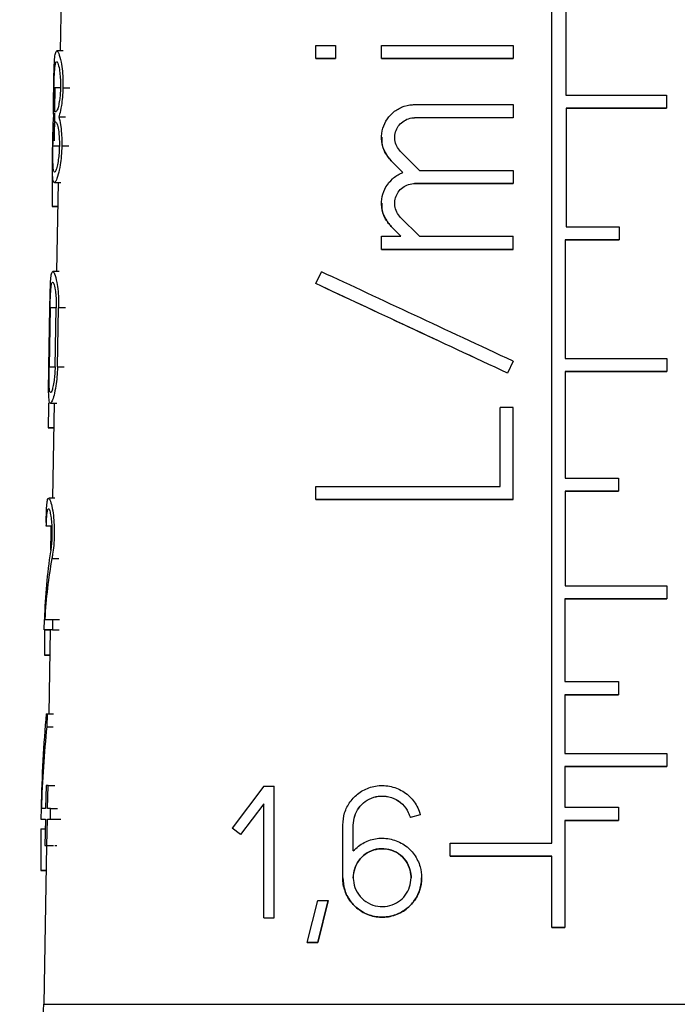
# Model space of a CAD drawing. Units: millimetres. Extents: x 10 to 416, y 10 to 287.
# Drawn here: x 203 to 208, y 132 to 140 of the extents above; entities that cross this region are included whole.
import ezdxf

# ---------------------------------------------------------------- set-up
doc = ezdxf.new("R2010")
doc.units = ezdxf.units.MM

msp = doc.modelspace()

# ---------------------------------------------------------------- linework, layer by layer
at = {"color": 7, "linetype": 'Continuous', "lineweight": 25}
for p, q in [((207.1638, 132.9106), (207.1638, 142.7056)), ((203.0765, 140.7547), (203.0551, 139.5288)), ((207.2803, 140.1506), (207.2803, 139.1606)), ((203.0793, 139.5288), (203.0258, 139.5288)), ((205.1912, 139.4652), (205.1912, 139.5752)), ((205.1912, 139.5752), (205.3562, 139.5752)), ((205.3562, 139.5752), (205.3562, 139.4652)), ((205.7412, 139.4653), (205.7412, 139.5754)), ((206.8412, 139.5754), (206.8412, 139.4653)), ((205.3562, 139.4652), (205.1912, 139.4652)), ((205.1912, 139.4652), (205.3562, 139.4652)), ((205.1912, 139.4652), (205.1912, 139.4652)), ((205.3562, 139.4652), (205.3562, 139.4652)), ((205.7412, 139.4653), (205.7412, 139.4653)), ((206.8412, 139.4653), (206.8412, 139.4653)), ((203.0097, 139.0324), (203.013, 139.2263)), ((208.1238, 139.1606), (208.1238, 139.0506)), ((203.0031, 139.0228), (203.0192, 139.0228)), ((203.0096, 139.0228), (203.0097, 139.0298)), ((203.0139, 139.0228), (203.0192, 139.0228)), ((206.0162, 139.0803), (206.8412, 139.0804)), ((206.8412, 139.0804), (206.8412, 138.9704)), ((207.2835, 139.0506), (207.2835, 138.0606)), ((207.2835, 139.0506), (207.2835, 139.0506)), ((208.1238, 139.0506), (208.1238, 139.0506)), ((203.0055, 138.7791), (203.0094, 139.0097)), ((203.0175, 138.9348), (203.0122, 138.9348)), ((203.0428, 138.9788), (203.0984, 138.9788)), ((206.8412, 138.9704), (206.8412, 138.9704)), ((205.7412, 138.8053), (205.7412, 138.8053)), ((206.0578, 138.5304), (205.8995, 138.6887)), ((205.9197, 138.5129), (205.8218, 138.6109)), ((205.9139, 138.5188), (205.8218, 138.6109)), ((206.8412, 138.5304), (206.8412, 138.4204)), ((203.0058, 138.4288), (203.0588, 138.4288)), ((203.0359, 138.4288), (203.023, 137.6866)), ((206.8412, 138.4204), (206.0162, 138.4204)), ((206.0162, 138.4204), (206.8412, 138.4204)), ((206.8412, 138.4204), (206.8412, 138.4204)), ((202.9864, 138.2287), (203.0324, 138.2287)), ((203.0324, 138.2287), (202.9919, 138.2287)), ((205.7412, 138.2554), (205.7412, 138.2554)), ((206.0579, 137.9804), (205.8995, 138.1387)), ((205.9023, 137.9804), (205.8218, 138.0609)), ((205.9023, 137.9804), (205.8218, 138.0609)), ((207.727, 138.0606), (207.727, 137.9506)), ((205.7412, 137.8704), (205.7412, 137.9804)), ((205.7412, 137.9804), (205.9023, 137.9804)), ((206.8412, 137.8704), (206.8412, 137.9804)), ((207.2763, 137.9506), (207.2763, 136.9606)), ((207.2763, 137.9506), (207.2763, 137.9506)), ((207.727, 137.9506), (207.727, 137.9506)), ((205.7412, 137.8704), (205.7412, 137.8704)), ((206.8412, 137.8704), (206.8412, 137.8704)), ((203.0459, 137.6866), (202.9925, 137.6866)), ((203.023, 137.6866), (203.013, 137.6866)), ((205.1912, 137.5848), (205.2377, 137.6845)), ((205.1912, 137.5848), (205.1912, 137.5848)), ((202.9592, 136.8891), (202.9679, 137.3841)), ((202.9702, 137.3841), (202.9613, 136.8891)), ((203.0117, 136.8891), (203.0213, 137.3841)), ((203.0313, 136.8891), (203.0412, 137.3841)), ((208.1263, 136.9606), (208.1263, 136.8506)), ((206.8412, 136.9368), (206.7947, 136.837)), ((206.8412, 136.9367), (206.7947, 136.837)), ((206.8412, 136.9367), (206.8412, 136.9367)), ((206.7947, 136.837), (206.7947, 136.837)), ((207.2756, 136.8506), (207.2756, 135.9606)), ((207.2756, 136.8506), (207.2756, 136.8506)), ((208.1263, 136.8506), (208.1263, 136.8506)), ((202.9722, 136.5866), (203.0254, 136.5866)), ((203.0038, 136.5866), (202.9899, 135.7921)), ((206.7312, 135.8904), (206.7312, 136.5504)), ((206.8412, 136.5504), (206.7312, 136.5504)), ((206.8412, 135.7804), (206.8412, 136.5504)), ((202.9545, 136.381), (203.0002, 136.381)), ((203.0002, 136.381), (202.9602, 136.381)), ((205.1912, 135.7804), (205.1912, 135.8904)), ((207.7226, 135.9606), (207.7226, 135.8506)), ((207.2749, 135.8506), (207.2749, 135.0606)), ((207.2749, 135.8506), (207.2749, 135.8506)), ((207.7226, 135.8506), (207.7226, 135.8506)), ((203.0105, 135.7921), (202.9579, 135.7921)), ((205.1912, 135.7804), (205.1912, 135.7804)), ((206.8412, 135.7804), (206.8412, 135.7804)), ((202.9838, 135.5594), (202.9379, 135.5594)), ((202.9752, 135.3579), (202.9777, 135.5116)), ((202.9777, 135.5116), (202.9785, 135.5594)), ((208.1253, 135.0606), (208.1253, 134.9506)), ((207.2744, 134.9506), (207.2744, 134.2606)), ((207.2744, 134.9506), (207.2744, 134.9506)), ((208.1253, 134.9506), (208.1253, 134.9506)), ((202.9208, 134.6921), (202.9223, 134.7801)), ((202.9905, 134.7801), (202.9888, 134.6921)), ((202.9905, 134.7801), (203.0475, 134.7801)), ((202.9208, 134.6921), (202.9711, 134.6921)), ((202.9707, 134.6921), (202.9585, 133.9921)), ((202.9888, 134.6921), (203.0458, 134.6921)), ((202.9223, 134.481), (202.967, 134.481)), ((202.967, 134.481), (202.9283, 134.481)), ((207.7217, 134.2606), (207.7217, 134.1506)), ((207.2739, 134.1506), (207.2739, 133.6606)), ((207.2739, 134.1506), (207.2739, 134.1506)), ((207.7217, 134.1506), (207.7217, 134.1506)), ((202.9373, 133.9921), (202.9441, 133.9921)), ((202.9441, 133.9921), (202.942, 133.8833)), ((202.9441, 133.9921), (202.9988, 133.9921)), ((202.942, 133.8833), (202.9967, 133.8833)), ((208.1246, 133.6606), (208.1246, 133.5506)), ((207.2736, 133.5506), (207.2736, 133.2106)), ((207.2736, 133.5506), (207.2736, 133.5506)), ((208.1246, 133.5506), (208.1246, 133.5506)), ((202.9363, 133.3926), (202.9326, 133.2001)), ((202.9528, 133.3926), (202.9363, 133.3926)), ((202.949, 133.2001), (202.9528, 133.3926)), ((202.9528, 133.3926), (203.0089, 133.3926)), ((204.7555, 133.3866), (204.4915, 133.0346)), ((204.7555, 133.3866), (204.8435, 133.3866)), ((204.8435, 133.1116), (204.8435, 133.3866)), ((202.8947, 133.2001), (202.8931, 133.1121)), ((202.9725, 133.1121), (202.9743, 133.2001)), ((202.9743, 133.2001), (203.032, 133.2001)), ((204.7555, 133.24), (204.5619, 132.9818)), ((204.7555, 132.2866), (204.7555, 133.24)), ((204.7555, 133.24), (204.7555, 133.24)), ((207.7211, 133.2106), (207.7211, 133.1006)), ((202.8931, 133.1121), (202.9309, 133.1121)), ((202.9309, 133.1121), (202.9267, 132.8921)), ((202.943, 132.8921), (202.9473, 133.1121)), ((202.9473, 133.1121), (203.0034, 133.1121)), ((202.9725, 133.1121), (203.0302, 133.1121)), ((204.8435, 132.8366), (204.8435, 133.1116)), ((206.0656, 133.1477), (205.9799, 133.1248)), ((205.9799, 133.1248), (205.9799, 133.1248)), ((206.0649, 133.1475), (205.9817, 133.1252)), ((206.0649, 133.1475), (206.0649, 133.1475)), ((207.2728, 133.1006), (207.2728, 132.2054)), ((207.2728, 133.1006), (207.2728, 133.1006)), ((207.7211, 133.1006), (207.7211, 133.1006)), ((202.8936, 133.031), (202.9294, 133.031)), ((204.5619, 132.9818), (204.4915, 133.0346)), ((204.4915, 133.0346), (204.4915, 133.0346)), ((204.5619, 132.9818), (204.4915, 133.0346)), ((205.4161, 133.0621), (205.4161, 133.0621)), ((205.4161, 132.6221), (205.4161, 133.0621)), ((205.4161, 133.0621), (205.4161, 133.0621)), ((205.5041, 133.0621), (205.5041, 133.0621)), ((205.5041, 132.8465), (205.5041, 133.0621)), ((204.5619, 132.9818), (204.5619, 132.9818)), ((202.9393, 132.8921), (202.9161, 131.5642)), ((202.9267, 132.8921), (202.943, 132.8921)), ((202.9267, 132.8921), (202.9816, 132.8921)), ((202.943, 132.8921), (202.9991, 132.8921)), ((203.0092, 132.8921), (203.0272, 132.8921)), ((206.3135, 132.8006), (206.3135, 132.9106)), ((204.8435, 132.5616), (204.8435, 132.8366)), ((206.3135, 132.8006), (206.3135, 132.8006)), ((207.1638, 132.2054), (207.1638, 132.8006)), ((207.1638, 132.8006), (207.1638, 132.8006)), ((202.8918, 132.681), (202.9356, 132.681)), ((202.9356, 132.681), (202.8982, 132.681)), ((205.4161, 132.6221), (205.4161, 132.6221)), ((206.0761, 132.6221), (206.0761, 132.6221)), ((204.8435, 132.2866), (204.8435, 132.5616)), ((205.1192, 132.081), (205.2072, 132.431)), ((205.2072, 132.431), (205.2952, 132.431)), ((205.2952, 132.431), (205.2072, 132.081)), ((205.2072, 132.081), (205.2952, 132.431)), ((205.2952, 132.431), (205.2952, 132.431)), ((204.7555, 132.2866), (204.8435, 132.2866)), ((204.7555, 132.2866), (204.8435, 132.2866)), ((204.7555, 132.2866), (204.7555, 132.2866)), ((204.8435, 132.2866), (204.8435, 132.2866)), ((207.2728, 132.2054), (207.1638, 132.2054)), ((207.1638, 132.2054), (207.1638, 132.2054)), ((207.1638, 132.2054), (207.2728, 132.2054)), ((207.2728, 132.2054), (207.2728, 132.2054)), ((205.2072, 132.081), (205.1192, 132.081)), ((205.1192, 132.081), (205.2072, 132.081)), ((205.1192, 132.081), (205.1192, 132.081)), ((205.2072, 132.081), (205.2072, 132.081))]:
    msp.add_line(p, q, dxfattribs=at)
at = {"color": 8, "linetype": 'Continuous', "lineweight": 25}
for p, q in [((203.0535, 139.2208), (203.0023, 139.2208)), ((203.0773, 139.2208), (203.135, 139.2208)), ((206.0162, 138.9703), (206.0162, 138.9703)), ((202.9937, 138.7368), (203.0449, 138.7368)), ((203.0676, 138.7368), (203.1252, 138.7368)), ((205.8218, 138.6109), (205.8218, 138.6109)), ((206.0162, 138.4204), (206.0162, 138.4204)), ((205.8218, 138.0609), (205.8218, 138.0609)), ((203.0213, 137.3841), (202.9702, 137.3841)), ((203.0986, 137.3841), (203.0412, 137.3841)), ((202.9613, 136.8891), (203.0117, 136.8891)), ((203.0313, 136.8891), (203.0887, 136.8891)), ((202.9853, 135.2897), (203.0414, 135.2897))]:
    msp.add_line(p, q, dxfattribs=at)
at = {"color": 7, "linetype": 'Continuous', "lineweight": 25, "flags": 128}
for points in [[(205.7412, 139.5754), (205.8746, 139.5754), (206.0095, 139.5754), (206.1457, 139.5754), (206.2831, 139.5754), (206.4215, 139.5754), (206.5608, 139.5754), (206.7007, 139.5754), (206.8412, 139.5754)], [(205.7412, 139.4653), (205.8745, 139.4653), (206.0092, 139.4653), (206.1454, 139.4653), (206.2828, 139.4653), (206.4212, 139.4653), (206.5606, 139.4653), (206.7006, 139.4653), (206.8412, 139.4653)], [(206.8412, 139.4653), (206.7007, 139.4653), (206.5608, 139.4653), (206.4215, 139.4653), (206.2831, 139.4653), (206.1457, 139.4653), (206.0095, 139.4653), (205.8746, 139.4653), (205.7412, 139.4653)], [(207.2803, 139.1606), (207.3867, 139.1606), (207.493, 139.1606), (207.5991, 139.1606), (207.7049, 139.1606), (207.8103, 139.1606), (207.9153, 139.1606), (208.0199, 139.1606), (208.1238, 139.1606)], [(208.1238, 139.0506), (208.0202, 139.0506), (207.9161, 139.0506), (207.8115, 139.0506), (207.7065, 139.0506), (207.6011, 139.0506), (207.4954, 139.0506), (207.3895, 139.0506), (207.2835, 139.0506)], [(207.2835, 139.0506), (207.3896, 139.0506), (207.4955, 139.0506), (207.6012, 139.0506), (207.7066, 139.0506), (207.8116, 139.0506), (207.9162, 139.0506), (208.0203, 139.0506), (208.1238, 139.0506)], [(206.0578, 138.5304), (206.1541, 138.5304), (206.251, 138.5304), (206.3484, 138.5304), (206.4462, 138.5304), (206.5445, 138.5304), (206.6431, 138.5304), (206.742, 138.5304), (206.8412, 138.5304)], [(202.9864, 138.2287), (202.987, 138.2287), (202.9876, 138.2287), (202.9882, 138.2287), (202.9889, 138.2287), (202.9896, 138.2287), (202.9903, 138.2287), (202.9911, 138.2287), (202.9919, 138.2287)], [(207.2835, 138.0606), (207.3391, 138.0606), (207.3947, 138.0606), (207.4503, 138.0606), (207.5058, 138.0606), (207.5612, 138.0606), (207.6166, 138.0606), (207.6719, 138.0606), (207.727, 138.0606)], [(206.0579, 137.9804), (206.1542, 137.9804), (206.251, 137.9804), (206.3484, 137.9804), (206.4463, 137.9804), (206.5446, 137.9804), (206.6432, 137.9804), (206.7421, 137.9804), (206.8412, 137.9804)], [(207.727, 137.9506), (207.671, 137.9506), (207.6148, 137.9506), (207.5585, 137.9506), (207.5022, 137.9506), (207.4458, 137.9506), (207.3893, 137.9506), (207.3328, 137.9506), (207.2763, 137.9506)], [(207.2763, 137.9506), (207.3329, 137.9506), (207.3893, 137.9506), (207.4458, 137.9506), (207.5022, 137.9506), (207.5585, 137.9506), (207.6148, 137.9506), (207.671, 137.9506), (207.727, 137.9506)], [(206.8412, 137.8704), (206.7008, 137.8704), (206.5608, 137.8704), (206.4216, 137.8704), (206.2832, 137.8704), (206.1458, 137.8704), (206.0096, 137.8704), (205.8747, 137.8704), (205.7412, 137.8704)], [(205.7412, 137.8704), (205.8745, 137.8704), (206.0093, 137.8704), (206.1455, 137.8704), (206.2829, 137.8704), (206.4213, 137.8704), (206.5606, 137.8704), (206.7007, 137.8704), (206.8412, 137.8704)], [(207.2763, 136.9606), (207.3836, 136.9606), (207.4907, 136.9606), (207.5975, 136.9606), (207.7041, 136.9606), (207.8104, 136.9606), (207.9162, 136.9606), (208.0215, 136.9606), (208.1263, 136.9606)], [(208.1263, 136.8506), (208.0215, 136.8506), (207.916, 136.8506), (207.8101, 136.8506), (207.7038, 136.8506), (207.5971, 136.8506), (207.4901, 136.8506), (207.3829, 136.8506), (207.2756, 136.8506)], [(207.2756, 136.8506), (207.383, 136.8506), (207.4902, 136.8506), (207.5972, 136.8506), (207.7039, 136.8506), (207.8102, 136.8506), (207.9161, 136.8506), (208.0215, 136.8506), (208.1263, 136.8506)], [(202.9545, 136.381), (202.9551, 136.381), (202.9557, 136.381), (202.9564, 136.381), (202.9571, 136.381), (202.9578, 136.381), (202.9586, 136.381), (202.9593, 136.381), (202.9602, 136.381)], [(205.1912, 135.8904), (205.3723, 135.8904), (205.5576, 135.8904), (205.7466, 135.8904), (205.9388, 135.8904), (206.1338, 135.8904), (206.3312, 135.8904), (206.5305, 135.8904), (206.7312, 135.8904)], [(207.2756, 135.9606), (207.3316, 135.9606), (207.3877, 135.9606), (207.4436, 135.9606), (207.4996, 135.9606), (207.5554, 135.9606), (207.6112, 135.9606), (207.6669, 135.9606), (207.7226, 135.9606)], [(207.7226, 135.8506), (207.6669, 135.8506), (207.6111, 135.8506), (207.5552, 135.8506), (207.4992, 135.8506), (207.4432, 135.8506), (207.3872, 135.8506), (207.3311, 135.8506), (207.2749, 135.8506)], [(207.2749, 135.8506), (207.3311, 135.8506), (207.3872, 135.8506), (207.4432, 135.8506), (207.4993, 135.8506), (207.5552, 135.8506), (207.6111, 135.8506), (207.6669, 135.8506), (207.7226, 135.8506)], [(206.8412, 135.7804), (206.6262, 135.7804), (206.4125, 135.7804), (206.2009, 135.7804), (205.9917, 135.7804), (205.7857, 135.7804), (205.5832, 135.7804), (205.3849, 135.7804), (205.1912, 135.7804)], [(205.1912, 135.7804), (205.3844, 135.7804), (205.5824, 135.7804), (205.7847, 135.7804), (205.9907, 135.7804), (206.2, 135.7804), (206.4119, 135.7804), (206.6258, 135.7804), (206.8412, 135.7804)], [(207.2749, 135.0606), (207.3822, 135.0606), (207.4893, 135.0606), (207.5963, 135.0606), (207.7029, 135.0606), (207.8092, 135.0606), (207.9151, 135.0606), (208.0205, 135.0606), (208.1253, 135.0606)], [(208.1253, 134.9506), (208.0204, 134.9506), (207.9149, 134.9506), (207.809, 134.9506), (207.7026, 134.9506), (207.5959, 134.9506), (207.4889, 134.9506), (207.3817, 134.9506), (207.2744, 134.9506)], [(207.2744, 134.9506), (207.3817, 134.9506), (207.489, 134.9506), (207.596, 134.9506), (207.7027, 134.9506), (207.8091, 134.9506), (207.915, 134.9506), (208.0205, 134.9506), (208.1253, 134.9506)], [(202.9253, 134.7801), (202.9288, 134.7801), (202.9337, 134.7801), (202.9398, 134.7801), (202.9473, 134.7801), (202.9562, 134.7801), (202.9663, 134.7801), (202.9777, 134.7801), (202.9905, 134.7801)], [(202.9888, 134.6921), (202.9734, 134.6921), (202.96, 134.6921), (202.9485, 134.6921), (202.939, 134.6921), (202.9315, 134.6921), (202.9259, 134.6921), (202.9224, 134.6921), (202.9208, 134.6921)], [(202.9223, 134.481), (202.9229, 134.481), (202.9236, 134.481), (202.9243, 134.481), (202.925, 134.481), (202.9258, 134.481), (202.9266, 134.481), (202.9274, 134.481), (202.9283, 134.481)], [(207.2744, 134.2606), (207.3304, 134.2606), (207.3865, 134.2606), (207.4425, 134.2606), (207.4985, 134.2606), (207.5544, 134.2606), (207.6102, 134.2606), (207.666, 134.2606), (207.7217, 134.2606)], [(207.7217, 134.1506), (207.6659, 134.1506), (207.6101, 134.1506), (207.5542, 134.1506), (207.4983, 134.1506), (207.4422, 134.1506), (207.3862, 134.1506), (207.3301, 134.1506), (207.2739, 134.1506)], [(207.2739, 134.1506), (207.3301, 134.1506), (207.3862, 134.1506), (207.4422, 134.1506), (207.4983, 134.1506), (207.5542, 134.1506), (207.6101, 134.1506), (207.6659, 134.1506), (207.7217, 134.1506)], [(207.2739, 133.6606), (207.3812, 133.6606), (207.4884, 133.6606), (207.5953, 133.6606), (207.702, 133.6606), (207.8083, 133.6606), (207.9142, 133.6606), (208.0197, 133.6606), (208.1246, 133.6606)], [(208.1246, 133.5506), (208.0196, 133.5506), (207.9141, 133.5506), (207.8082, 133.5506), (207.7018, 133.5506), (207.5951, 133.5506), (207.4881, 133.5506), (207.3809, 133.5506), (207.2736, 133.5506)], [(207.2736, 133.5506), (207.381, 133.5506), (207.4882, 133.5506), (207.5952, 133.5506), (207.7019, 133.5506), (207.8083, 133.5506), (207.9142, 133.5506), (208.0197, 133.5506), (208.1246, 133.5506)], [(202.9326, 133.2001), (202.9256, 133.2001), (202.9193, 133.2001), (202.9137, 133.2001), (202.9089, 133.2001), (202.9047, 133.2001), (202.9013, 133.2001), (202.8986, 133.2001), (202.8966, 133.2001)], [(202.9743, 133.2001), (202.9709, 133.2001), (202.9675, 133.2001), (202.9643, 133.2001), (202.9611, 133.2001), (202.958, 133.2001), (202.9549, 133.2001), (202.9519, 133.2001), (202.949, 133.2001)], [(207.2736, 133.2106), (207.3297, 133.2106), (207.3858, 133.2106), (207.4418, 133.2106), (207.4978, 133.2106), (207.5537, 133.2106), (207.6096, 133.2106), (207.6654, 133.2106), (207.7211, 133.2106)], [(202.8931, 133.1121), (202.8939, 133.1121), (202.8958, 133.1121), (202.8988, 133.1121), (202.903, 133.1121), (202.9083, 133.1121), (202.9147, 133.1121), (202.9223, 133.1121), (202.9309, 133.1121)], [(202.9473, 133.1121), (202.9502, 133.1121), (202.9532, 133.1121), (202.9562, 133.1121), (202.9593, 133.1121), (202.9625, 133.1121), (202.9658, 133.1121), (202.9691, 133.1121), (202.9725, 133.1121)], [(203.0316, 133.1121), (203.0348, 133.1121), (203.038, 133.1121), (203.0414, 133.1121), (203.0448, 133.1121), (203.0483, 133.1121), (203.0519, 133.1121), (203.0556, 133.1121), (203.0593, 133.1121)], [(207.7211, 133.1006), (207.6653, 133.1006), (207.6094, 133.1006), (207.5535, 133.1006), (207.4974, 133.1006), (207.4414, 133.1006), (207.3852, 133.1006), (207.329, 133.1006), (207.2728, 133.1006)], [(207.2728, 133.1006), (207.3291, 133.1006), (207.3852, 133.1006), (207.4414, 133.1006), (207.4975, 133.1006), (207.5535, 133.1006), (207.6094, 133.1006), (207.6653, 133.1006), (207.7211, 133.1006)], [(206.3135, 132.9106), (206.4186, 132.9106), (206.5242, 132.9106), (206.6302, 132.9106), (206.7365, 132.9106), (206.8431, 132.9106), (206.9499, 132.9106), (207.0568, 132.9106), (207.1638, 132.9106)], [(207.1638, 132.8006), (207.0568, 132.8006), (206.9499, 132.8006), (206.8431, 132.8006), (206.7365, 132.8006), (206.6302, 132.8006), (206.5242, 132.8006), (206.4186, 132.8006), (206.3135, 132.8006)], [(206.3135, 132.8006), (206.4185, 132.8006), (206.5241, 132.8006), (206.6301, 132.8006), (206.7364, 132.8006), (206.843, 132.8006), (206.9498, 132.8006), (207.0568, 132.8006), (207.1638, 132.8006)], [(202.8918, 132.681), (202.8925, 132.681), (202.8932, 132.681), (202.8939, 132.681), (202.8947, 132.681), (202.8955, 132.681), (202.8964, 132.681), (202.8973, 132.681), (202.8982, 132.681)]]:
    msp.add_lwpolyline(points, dxfattribs=at)
at = {"color": 8, "linetype": 'Continuous', "lineweight": 25, "flags": 128}
msp.add_lwpolyline([(202.9161, 131.5642), (203.0089, 131.5642), (203.2833, 131.5642), (203.7273, 131.5642), (204.3215, 131.5642), (205.04, 131.5642), (205.8512, 131.5642), (206.7198, 131.5642), (207.6078, 131.5642), (208.4764, 131.5642), (209.2877, 131.5642), (210.0061, 131.5642), (210.6003, 131.5642), (211.0443, 131.5642), (211.3187, 131.5642), (211.4115, 131.5642)], dxfattribs=at)
at = {"color": 7, "linetype": 'Continuous', "lineweight": 25}
msp.add_arc((201.4163, 131.5904), 1.5, 330, 359, dxfattribs=at)
for centre, major_axis, ratio, start_param, end_param in [((207.1638, 138.9704), (4.1684, 0.0006), 0.000004, 1.648264, 1.84971), ((207.1638, 138.9704), (4.0934, 0.0005), 0.000004, 1.649687, 1.854962), ((207.3143, 129.3534), (-2.2728, 17.2399), 0.213677, 0.984908, 1.002081), ((207.1981, 136.7703), (4.2069, -1.9617), 0.000003, 1.655725, 2.05554), ((207.1981, 136.6489), (4.209, -1.9627), 0.000003, 1.666777, 2.067817), ((207.1975, 136.6492), (4.1339, -1.9277), 0.000003, 1.668376, 2.077518), ((207.3155, 127.4647), (-2.2901, 17.3709), 0.213677, 0.989928, 1.00386), ((207.1504, 136.3607), (4.2061, 0.8466), 0.304068, 3.08371, 3.106566), ((207.2098, 132.0315), (-3.3007, 4.9416), 0.554178, 0.536161, 0.667509), ((207.2098, 131.892), (-3.3026, 4.9444), 0.554178, 0.515987, 0.636555), ((207.3166, 125.5595), (-2.3075, 17.5031), 0.213677, 0.993953, 1.008023), ((207.2397, 128.6052), (-2.6138, 8.635), 0.402304, 0.781794, 0.893102), ((207.2398, 128.4082), (-2.6159, 8.6418), 0.402304, 0.769448, 0.866721), ((207.3177, 123.7538), (-2.324, 17.6284), 0.213677, 0.98868, 1.011852)]:
    msp.add_ellipse(centre, major_axis=major_axis, ratio=ratio, start_param=start_param, end_param=end_param, dxfattribs=at)
for points, knots in [([(203, 139.2208), (203.0005, 139.252), (203.0017, 139.3143), (203.004, 139.3976), (203.0076, 139.4663), (203.014, 139.5154), (203.025, 139.5357), (203.0415, 139.5152), (203.0595, 139.4523), (203.0722, 139.3666), (203.0777, 139.2894), (203.0774, 139.2408), (203.0773, 139.2208)], [0, 0, 0, 0, 0.086374, 0.172563, 0.263446, 0.36665, 0.486334, 0.623434, 0.769416, 0.865266, 0.944741, 1, 1, 1, 1]), ([(203.0023, 139.2208), (203.0028, 139.2429), (203.0038, 139.287), (203.0062, 139.3461), (203.0098, 139.3951), (203.0153, 139.4308), (203.0236, 139.4459), (203.035, 139.4313), (203.0464, 139.3858), (203.054, 139.324), (203.0571, 139.2689), (203.0568, 139.2345), (203.0567, 139.2208)], [0, 0, 0, 0, 0.085714, 0.171222, 0.261909, 0.366065, 0.487586, 0.626179, 0.771243, 0.866492, 0.946823, 1, 1, 1, 1]), ([(203.0002, 138.9788), (202.9994, 138.9975), (202.9977, 139.035), (202.9984, 139.1225), (202.9995, 139.1888), (203, 139.2208)], [0, 0, 0, 0, 0.340022, 0.681693, 1, 1, 1, 1]), ([(203.0139, 139.0228), (203.0111, 139.0261), (203.0061, 139.0318), (203.0027, 139.0738), (203.0015, 139.1267), (203.0017, 139.1787), (203.0022, 139.2108), (203.0023, 139.2208)], [0, 0, 0, 0, 0.2952256, 0.5234724, 0.7173581, 0.9120998, 1, 1, 1, 1]), ([(203.0567, 139.2208), (203.056, 139.2019), (203.0546, 139.1642), (203.0481, 139.1095), (203.0385, 139.0598), (203.0278, 139.0281), (203.0218, 139.0244), (203.0192, 139.0228)], [0, 0, 0, 0, 0.160168, 0.319672, 0.534849, 0.80197, 1, 1, 1, 1]), ([(203.0773, 139.2208), (203.0762, 139.1938), (203.0739, 139.14), (203.0633, 139.0616), (203.0521, 139.0094), (203.0448, 138.9855), (203.0428, 138.9788)], [0, 0, 0, 0, 0.256549, 0.511917, 0.864343, 1, 1, 1, 1]), ([(205.8218, 138.6109), (205.8024, 138.6342), (205.7638, 138.681), (205.7384, 138.7711), (205.7422, 138.8622), (205.7743, 138.9456), (205.8307, 139.0149), (205.9081, 139.0638), (205.9742, 139.0796), (206.0109, 139.0802), (206.0162, 139.0803)], [0, 0, 0, 0, 0.140714, 0.281667, 0.417163, 0.54932, 0.684257, 0.826021, 0.974746, 1, 1, 1, 1]), ([(202.9915, 138.7368), (202.992, 138.7658), (202.9931, 138.8237), (202.9951, 138.901), (202.9975, 138.9508), (202.9996, 138.9724), (203.0002, 138.9788)], [0, 0, 0, 0, 0.28562, 0.570627, 0.871231, 1, 1, 1, 1]), ([(202.9937, 138.7368), (202.9941, 138.7567), (202.995, 138.7964), (202.9971, 138.8497), (203.0002, 138.8937), (203.0049, 138.9276), (203.0096, 138.9323), (203.0122, 138.9348)], [0, 0, 0, 0, 0.173246, 0.346074, 0.529418, 0.7399, 1, 1, 1, 1]), ([(203.0175, 138.9348), (203.0212, 138.9316), (203.0286, 138.9252), (203.0391, 138.8791), (203.0457, 138.8198), (203.0477, 138.7715), (203.0473, 138.7434), (203.0472, 138.7368)], [0, 0, 0, 0, 0.287405, 0.57579, 0.758863, 0.943166, 1, 1, 1, 1]), ([(203.0428, 138.9788), (203.0476, 138.959), (203.0563, 138.9236), (203.0653, 138.8463), (203.0681, 138.7826), (203.0677, 138.747), (203.0676, 138.7368)], [0, 0, 0, 0, 0.367997, 0.656631, 0.90188, 1, 1, 1, 1]), ([(205.8995, 138.6887), (205.8879, 138.7027), (205.8647, 138.7308), (205.8496, 138.785), (205.8519, 138.8398), (205.8715, 138.8902), (205.9058, 138.9318), (205.9526, 138.9608), (205.9918, 138.9699), (206.0133, 138.9702), (206.0162, 138.9703)], [0, 0, 0, 0, 0.140799, 0.281798, 0.418244, 0.551923, 0.687811, 0.829427, 0.977367, 1, 1, 1, 1]), ([(205.7448, 138.8053), (205.744, 138.7915), (205.7417, 138.7487), (205.7669, 138.6779), (205.8033, 138.6335), (205.8218, 138.6109)], [0, 0, 0, 0, 0.189281, 0.587287, 1, 1, 1, 1]), ([(203.0676, 138.7368), (203.0664, 138.7077), (203.064, 138.6497), (203.0527, 138.5649), (203.036, 138.4868), (203.0165, 138.4336), (203.0002, 138.4221), (202.9917, 138.4595), (202.9891, 138.5352), (202.9897, 138.6291), (202.9909, 138.7019), (202.9915, 138.7368)], [0, 0, 0, 0, 0.080716, 0.161061, 0.271854, 0.409875, 0.549055, 0.6945, 0.798745, 0.903528, 1, 1, 1, 1]), ([(203.0472, 138.7368), (203.0464, 138.7158), (203.0449, 138.6738), (203.0378, 138.613), (203.0281, 138.5616), (203.0165, 138.5244), (203.0053, 138.5111), (202.9976, 138.5309), (202.9937, 138.5801), (202.9927, 138.6454), (202.9931, 138.7026), (202.9936, 138.7318), (202.9937, 138.7368)], [0, 0, 0, 0, 0.0816915, 0.1630441, 0.2727174, 0.3841476, 0.5193804, 0.6649775, 0.7751923, 0.8860685, 0.9805731, 1, 1, 1, 1]), ([(205.8218, 138.0609), (205.8024, 138.0843), (205.7638, 138.1311), (205.7384, 138.2212), (205.7422, 138.3122), (205.7743, 138.3958), (205.8308, 138.4649), (205.8846, 138.4992), (205.9161, 138.5115), (205.9197, 138.5129)], [0, 0, 0, 0, 0.166605, 0.333492, 0.493949, 0.65047, 0.810268, 0.978111, 1, 1, 1, 1]), ([(205.8995, 138.1387), (205.8879, 138.1528), (205.8647, 138.1809), (205.8495, 138.235), (205.8518, 138.2899), (205.8714, 138.3403), (205.9057, 138.3819), (205.9524, 138.4109), (205.9917, 138.42), (206.0133, 138.4204), (206.0162, 138.4204)], [0, 0, 0, 0, 0.14074, 0.281679, 0.418083, 0.551725, 0.687556, 0.82908, 0.976898, 1, 1, 1, 1]), ([(205.7448, 138.2554), (205.744, 138.2421), (205.7415, 138.1998), (205.7664, 138.1288), (205.803, 138.084), (205.8218, 138.0609)], [0, 0, 0, 0, 0.1822028, 0.5803719, 1, 1, 1, 1]), ([(202.9679, 137.3841), (202.9684, 137.4148), (202.9696, 137.476), (202.9718, 137.5579), (202.9752, 137.6253), (202.9813, 137.6736), (202.9918, 137.6934), (203.0074, 137.6731), (203.0245, 137.6113), (203.0364, 137.5271), (203.0416, 137.4512), (203.0413, 137.4035), (203.0412, 137.3841)], [0, 0, 0, 0, 0.086533, 0.172881, 0.263934, 0.367303, 0.48707, 0.624012, 0.769446, 0.865363, 0.945132, 1, 1, 1, 1]), ([(202.9702, 137.3841), (202.9706, 137.4057), (202.9715, 137.4487), (202.9739, 137.5063), (202.9773, 137.5542), (202.9825, 137.5889), (202.9904, 137.6035), (203.0011, 137.5892), (203.0118, 137.5448), (203.0189, 137.4845), (203.0217, 137.4308), (203.0215, 137.3974), (203.0213, 137.3841)], [0, 0, 0, 0, 0.085876, 0.171545, 0.262402, 0.366713, 0.488291, 0.626688, 0.771199, 0.866538, 0.947159, 1, 1, 1, 1]), ([(203.0313, 136.8891), (203.0302, 136.8605), (203.0278, 136.8033), (203.017, 136.7199), (203.0024, 136.6491), (202.9851, 136.5972), (202.9696, 136.5785), (202.9602, 136.6063), (202.9569, 136.6743), (202.9572, 136.7633), (202.9584, 136.8414), (202.9591, 136.8819), (202.9592, 136.8891)], [0, 0, 0, 0, 0.08102, 0.161675, 0.272385, 0.385085, 0.522263, 0.668008, 0.77635, 0.885288, 0.979432, 1, 1, 1, 1]), ([(203.0117, 136.8891), (203.0109, 136.8686), (203.0094, 136.8276), (203.0027, 136.7682), (202.9936, 136.7181), (202.9826, 136.6819), (202.9722, 136.669), (202.9649, 136.6884), (202.9612, 136.7363), (202.9603, 136.8), (202.9608, 136.8557), (202.9613, 136.8843), (202.9613, 136.8891)], [0, 0, 0, 0, 0.082006, 0.163678, 0.273322, 0.384664, 0.519438, 0.664514, 0.774865, 0.885875, 0.98054, 1, 1, 1, 1]), ([(202.9365, 135.5895), (202.9372, 135.6201), (202.9387, 135.6812), (202.9425, 135.7468), (202.9492, 135.7887), (202.9606, 135.7975), (202.9761, 135.7646), (202.9912, 135.6968), (203.0013, 135.6151), (203.0049, 135.5421), (203.0047, 135.4698), (203.0007, 135.3967), (202.9928, 135.3323), (202.9872, 135.3006), (202.9853, 135.2897)], [0, 0, 0, 0, 0.088096, 0.175839, 0.273366, 0.386311, 0.513322, 0.621532, 0.705824, 0.776659, 0.814294, 0.887895, 0.961166, 1, 1, 1, 1]), ([(202.9379, 135.5594), (202.9387, 135.5813), (202.9403, 135.625), (202.9442, 135.6718), (202.9499, 135.7019), (202.9583, 135.708), (202.9686, 135.6836), (202.9779, 135.6343), (202.9841, 135.573), (202.9857, 135.5202), (202.9852, 135.4692), (202.9828, 135.421), (202.9779, 135.3751), (202.9745, 135.3526), (202.9733, 135.3452)], [0, 0, 0, 0, 0.088687, 0.1769852, 0.2760939, 0.3912202, 0.5193959, 0.624754, 0.7086397, 0.7930747, 0.8147533, 0.889302, 0.9635498, 1, 1, 1, 1]), ([(205.4161, 133.0621), (205.4193, 133.0968), (205.4258, 133.1661), (205.4753, 133.2594), (205.5498, 133.3346), (205.6489, 133.3842), (205.764, 133.3987), (205.8804, 133.3715), (205.9792, 133.3051), (206.0397, 133.2238), (206.0584, 133.1674), (206.0649, 133.1475)], [0, 0, 0, 0, 0.105855, 0.211571, 0.321116, 0.439398, 0.565024, 0.692752, 0.817102, 0.93581, 1, 1, 1, 1]), ([(205.5041, 133.0621), (205.5065, 133.0877), (205.5113, 133.1389), (205.5481, 133.2076), (205.6032, 133.2627), (205.6761, 133.2987), (205.7602, 133.3088), (205.8452, 133.2887), (205.9176, 133.2398), (205.9617, 133.1802), (205.9752, 133.139), (205.9799, 133.1248)], [0, 0, 0, 0, 0.106537, 0.212954, 0.322745, 0.44042, 0.565183, 0.692705, 0.817724, 0.937254, 1, 1, 1, 1]), ([(205.5041, 133.0621), (205.5065, 133.0877), (205.5112, 133.1387), (205.5479, 133.2073), (205.6028, 133.2624), (205.6755, 133.2985), (205.7596, 133.3089), (205.8449, 133.2889), (205.9175, 133.24), (205.9617, 133.1802), (205.9752, 133.139), (205.9799, 133.1248)], [0, 0, 0, 0, 0.106156, 0.212186, 0.321701, 0.439385, 0.564437, 0.692379, 0.817718, 0.937337, 1, 1, 1, 1]), ([(205.5041, 132.8465), (205.5334, 132.8721), (205.5918, 132.9234), (205.705, 132.956), (205.8228, 132.9505), (205.9328, 132.9028), (206.0181, 132.8208), (206.0663, 132.7222), (206.0813, 132.6173), (206.0642, 132.514), (206.0127, 132.4178), (205.9332, 132.3431), (205.8331, 132.2975), (205.7211, 132.2866), (205.6086, 132.3146), (205.51, 132.3813), (205.4415, 132.4786), (205.4177, 132.5653), (205.4164, 132.6127), (205.4161, 132.6221)], [0, 0, 0, 0, 0.064225, 0.128353, 0.19464, 0.260477, 0.323735, 0.384135, 0.43362, 0.490863, 0.54809, 0.605805, 0.665202, 0.72724, 0.792255, 0.859031, 0.924363, 0.984899, 1, 1, 1, 1]), ([(205.9881, 132.6221), (205.9856, 132.5958), (205.9806, 132.5432), (205.9417, 132.4728), (205.8841, 132.418), (205.8107, 132.3842), (205.7282, 132.376), (205.6453, 132.3965), (205.573, 132.4456), (205.5227, 132.5168), (205.5057, 132.5802), (205.503, 132.6404), (205.5124, 132.6989), (205.5478, 132.7676), (205.6034, 132.8228), (205.6761, 132.8587), (205.7603, 132.8688), (205.8451, 132.8487), (205.9179, 132.7998), (205.968, 132.7301), (205.9866, 132.6669), (205.9879, 132.6309), (205.9881, 132.6221)], [0, 0, 0, 0, 0.050354, 0.10069, 0.151599, 0.204278, 0.259449, 0.317104, 0.375893, 0.433115, 0.486368, 0.500088, 0.549055, 0.597966, 0.648423, 0.702489, 0.759798, 0.818369, 0.875795, 0.93071, 0.983137, 1, 1, 1, 1]), ([(205.5041, 132.6221), (205.5065, 132.6477), (205.5112, 132.6987), (205.5479, 132.7673), (205.6028, 132.8224), (205.6755, 132.8585), (205.7597, 132.8689), (205.8449, 132.8489), (205.9175, 132.8), (205.969, 132.7301), (205.9841, 132.6671), (205.9896, 132.6308), (205.9881, 132.6221), (205.9881, 132.6221)], [0, 0, 0, 0, 0.0976095, 0.1951042, 0.295792, 0.4039599, 0.5188736, 0.6364305, 0.7516042, 0.8615431, 0.9663084, 0.9999823, 1, 1, 1, 1]), ([(205.4161, 132.6221), (205.4194, 132.5872), (205.4259, 132.5173), (205.4761, 132.4238), (205.5515, 132.3483), (205.6523, 132.2988), (205.7691, 132.2857), (205.8857, 132.3151), (205.9836, 132.3832), (206.0499, 132.4779), (206.0742, 132.5626), (206.0758, 132.6106), (206.0761, 132.6221)], [0, 0, 0, 0, 0.09807, 0.195967, 0.298426, 0.409584, 0.526958, 0.644675, 0.757667, 0.864742, 0.967541, 1, 1, 1, 1])]:
    msp.add_open_spline(points, degree=3, knots=knots, dxfattribs=at)

doc.saveas('drawing.dxf')
